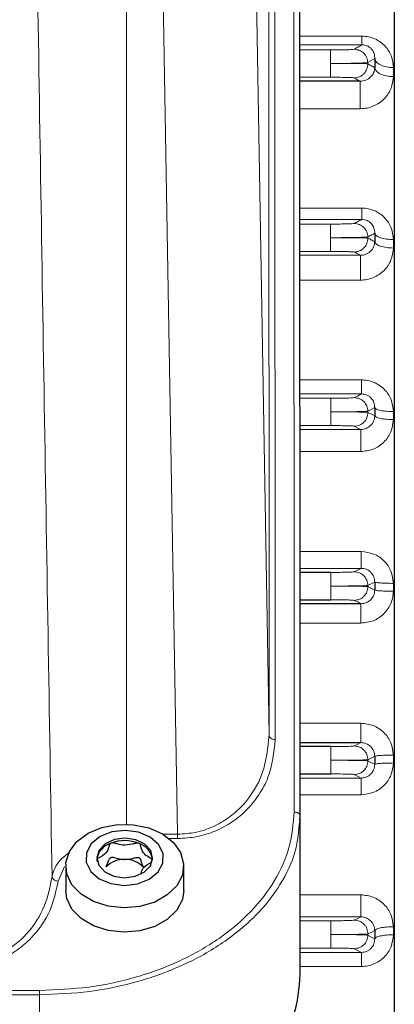
# Model space of a CAD drawing. Units: millimetres. Extents: x 261 to 2613, y 111 to 2170.
# Drawn here: x 918 to 948, y 1768 to 1847 of the extents above; entities that cross this region are included whole.
import ezdxf

# ---------------------------------------------------------------- set-up
doc = ezdxf.new("R2010")
doc.units = ezdxf.units.MM

msp = doc.modelspace()

# ---------------------------------------------------------------- linework, layer by layer
at = {"color": 7, "linetype": 'Continuous', "lineweight": 18}
for p, q in [((926.916, 1782.634), (926.916, 1916.15)), ((928.726, 1916.15), (931.043, 1781.834)), ((936.221, 1916.19), (938.401, 1789.788)), ((938.401, 1789.788), (938.368, 1859.932)), ((938.868, 1859.587), (938.901, 1789.443)), ((940.415, 1783.628), (940.38, 1859.587)), ((945.877, 1845.986), (940.886, 1845.986)), ((940.887, 1845.289), (945.877, 1845.289)), ((943.352, 1844.878), (940.887, 1844.878)), ((946.348, 1843.852), (946.908, 1844.179)), ((948.406, 1842.735), (948.406, 1843.456)), ((940.888, 1842.679), (943.352, 1842.679)), ((940.889, 1840.148), (945.74, 1840.148)), ((945.857, 1832.163), (940.893, 1832.163)), ((940.893, 1831.249), (945.857, 1831.249)), ((943.357, 1830.878), (940.893, 1830.878)), ((948.406, 1828.953), (948.406, 1829.627)), ((940.894, 1828.679), (943.357, 1828.679)), ((945.759, 1828.367), (940.894, 1828.367)), ((940.895, 1826.372), (945.759, 1826.372)), ((945.838, 1818.353), (940.899, 1818.353)), ((940.9, 1817.223), (945.838, 1817.223)), ((943.361, 1816.878), (940.9, 1816.878)), ((948.406, 1815.161), (948.406, 1815.809)), ((940.901, 1814.679), (943.361, 1814.679)), ((945.779, 1814.367), (940.901, 1814.367)), ((940.902, 1812.589), (945.779, 1812.589)), ((945.818, 1804.552), (940.905, 1804.552)), ((940.906, 1803.205), (945.818, 1803.205)), ((948.406, 1801.363), (948.406, 1801.998)), ((940.908, 1798.8), (945.798, 1798.8)), ((945.798, 1790.757), (940.912, 1790.757)), ((948.406, 1787.558), (948.406, 1788.194)), ((945.818, 1786.351), (940.914, 1786.351)), ((940.914, 1785.005), (945.818, 1785.005)), ((940.915, 1783.274), (940.915, 1783.27)), ((931.043, 1781.834), (929.862, 1781.834)), ((931.043, 1781.486), (930.359, 1781.486)), ((921.926, 1779.246), (921.427, 1778.057)), ((945.779, 1776.967), (940.915, 1776.967)), ((940.915, 1775.189), (945.779, 1775.189)), ((943.361, 1774.878), (940.915, 1774.878)), ((948.406, 1773.747), (948.406, 1774.395)), ((940.915, 1772.679), (943.361, 1772.679)), ((945.838, 1772.334), (940.915, 1772.334)), ((940.915, 1771.203), (945.838, 1771.203)), ((760.922, 1769.278), (919.922, 1769.278)), ((760.922, 1768.924), (919.922, 1768.924)), ((919.922, 1768.924), (919.922, 1755.696))]:
    msp.add_line(p, q, dxfattribs=at)
at = {"color": 7, "linetype": 'Continuous', "lineweight": 25}
for p, q in [((948.482, 1905.678), (948.482, 1722.021)), ((940.915, 1783.274), (940.88, 1859.234)), ((946.908, 1844.179), (946.908, 1843.447)), ((945.74, 1842.358), (940.888, 1842.358)), ((946.908, 1830.145), (946.908, 1829.46)), ((946.908, 1816.121), (946.908, 1815.464)), ((943.362, 1802.878), (940.906, 1802.878)), ((946.908, 1802.106), (946.908, 1801.46)), ((940.907, 1800.679), (943.362, 1800.679)), ((945.798, 1800.362), (940.907, 1800.362)), ((940.912, 1789.194), (945.798, 1789.194)), ((943.362, 1788.878), (940.913, 1788.878)), ((946.908, 1788.096), (946.908, 1787.451)), ((940.914, 1786.679), (943.362, 1786.679)), ((940.864, 1782.925), (940.915, 1783.274)), ((940.915, 1770.542), (940.915, 1783.27)), ((922.032, 1779.276), (922.032, 1777.315)), ((931.532, 1777.314), (931.532, 1779.276)), ((946.908, 1774.093), (946.908, 1773.435))]:
    msp.add_line(p, q, dxfattribs=at)
at = {"color": 7, "linetype": 'Continuous', "lineweight": 18, "flags": 128}
for points in [[(946.35, 1843.757), (946.349, 1843.81), (946.348, 1843.852)], [(946.354, 1829.75), (946.354, 1829.803), (946.353, 1829.844)], [(945.838, 1817.223), (945.513, 1817.056), (945.258, 1816.925)], [(946.356, 1815.837), (946.666, 1815.996), (946.908, 1816.121)], [(946.357, 1815.742), (946.357, 1815.795), (946.356, 1815.837)], [(946.908, 1815.464), (946.6, 1815.62), (946.357, 1815.742)], [(945.259, 1814.631), (945.55, 1814.484), (945.779, 1814.367)], [(945.818, 1803.205), (945.505, 1803.048), (945.26, 1802.925)], [(946.358, 1801.829), (946.666, 1801.984), (946.908, 1802.106)], [(946.358, 1801.735), (946.358, 1801.788), (946.358, 1801.829)], [(946.908, 1801.46), (946.6, 1801.614), (946.358, 1801.735)], [(945.26, 1800.631), (945.561, 1800.481), (945.798, 1800.362)], [(945.798, 1789.194), (945.497, 1789.043), (945.26, 1788.925)], [(946.358, 1787.822), (946.666, 1787.975), (946.908, 1788.096)], [(946.358, 1787.727), (946.358, 1787.78), (946.358, 1787.822)], [(946.908, 1787.451), (946.6, 1787.606), (946.358, 1787.727)], [(945.26, 1786.631), (945.572, 1786.475), (945.818, 1786.351)], [(931.043, 1781.834), (931.043, 1781.786), (931.043, 1781.738), (931.043, 1781.691), (931.043, 1781.646), (931.043, 1781.602), (931.043, 1781.561), (931.043, 1781.522), (931.043, 1781.486)], [(945.779, 1775.189), (945.488, 1775.041), (945.259, 1774.925)], [(946.356, 1773.72), (946.357, 1773.773), (946.357, 1773.814)], [(946.908, 1773.435), (946.599, 1773.594), (946.356, 1773.72)], [(946.357, 1773.814), (946.666, 1773.97), (946.908, 1774.093)], [(945.258, 1772.631), (945.583, 1772.465), (945.838, 1772.334)]]:
    msp.add_lwpolyline(points, dxfattribs=at)
at = {"color": 7, "linetype": 'Continuous', "lineweight": 25, "flags": 128}
for points in [[(926.72, 1775.918), (925.441, 1776.054), (924.261, 1776.429), (923.269, 1777.016), (922.537, 1777.77), (922.12, 1778.636), (922.048, 1779.549), (922.328, 1780.442), (922.938, 1781.249), (923.833, 1781.909), (924.947, 1782.374), (926.197, 1782.61), (927.491, 1782.598), (928.732, 1782.339), (929.828, 1781.854), (930.699, 1781.177), (931.279, 1780.359), (931.525, 1779.461), (931.42, 1778.55), (930.971, 1777.692), (930.211, 1776.952), (929.197, 1776.384), (928.004, 1776.03), (926.72, 1775.918)], [(926.824, 1782.144), (925.751, 1782.02), (924.802, 1781.644), (924.092, 1781.062), (923.707, 1780.343), (923.693, 1779.575), (924.051, 1778.849), (924.739, 1778.253), (925.673, 1777.86), (926.741, 1777.717), (927.814, 1777.841), (928.763, 1778.216), (929.473, 1778.798), (929.858, 1779.517), (929.872, 1780.286), (929.514, 1781.012), (928.826, 1781.607), (927.892, 1782), (926.824, 1782.144)], [(926.812, 1781.521), (925.949, 1781.408), (925.212, 1781.07), (924.715, 1780.558), (924.533, 1779.951), (924.693, 1779.341), (925.171, 1778.82), (925.894, 1778.468), (926.753, 1778.339), (927.616, 1778.452), (928.352, 1778.791), (928.85, 1779.302), (929.032, 1779.909), (928.872, 1780.52), (928.394, 1781.04), (927.671, 1781.392), (926.812, 1781.521)], [(926.72, 1773.955), (925.441, 1774.092), (924.261, 1774.467), (923.269, 1775.054), (922.537, 1775.808), (922.12, 1776.674), (922.032, 1777.314)], [(931.532, 1777.314), (931.42, 1776.588), (930.971, 1775.73), (930.211, 1774.989), (929.197, 1774.422), (928.004, 1774.068), (926.72, 1773.955)]]:
    msp.add_lwpolyline(points, dxfattribs=at)
at = {"color": 7, "linetype": 'Continuous', "lineweight": 25}
for centre, radius, start, end in [((926.153, 1779.544), 1.641, 106.63683, 169.98933), ((926.782, 1778.262), 3.058, 67.88466, 111.05244), ((927.436, 1779.559), 1.614, 9.62479, 72.0859), ((926.707, 1777.845), 1.961, 87.14098, 136.06556), ((926.871, 1777.879), 1.925, 42.40761, 91.95638)]:
    msp.add_arc(centre, radius, start, end, dxfattribs=at)
at = {"color": 7, "linetype": 'Continuous', "lineweight": 18}
for points, knots in [([(920.932, 1778.401), (920.716, 1791.443), (920.284, 1817.527), (919.87, 1843.611), (919.663, 1856.653)], [0, 0, 0, 0, 0.5, 1, 1, 1, 1]), ([(948.406, 1843.456), (948.375, 1843.764), (948.313, 1844.38), (947.876, 1845.072), (947.383, 1845.518), (946.932, 1845.778), (946.421, 1845.951), (946.058, 1845.975), (945.877, 1845.986)], [0, 0, 0, 0, 0.2483611, 0.4970015, 0.6223469, 0.7478232, 0.8738959, 1, 1, 1, 1]), ([(945.249, 1844.925), (945.203, 1844.918), (945.11, 1844.904), (944.601, 1844.889), (943.988, 1844.88), (943.564, 1844.878), (943.352, 1844.878)], [0, 0, 0, 0, 0.280105, 0.559303, 0.779715, 1, 1, 1, 1]), ([(945.877, 1845.289), (945.761, 1845.221), (945.555, 1845.1), (945.343, 1844.979), (945.249, 1844.925)], [0, 0, 0, 0, 0.56, 1, 1, 1, 1]), ([(946.348, 1843.852), (946.328, 1843.993), (946.288, 1844.276), (946.034, 1844.63), (945.673, 1844.874), (945.39, 1844.908), (945.249, 1844.925)], [0, 0, 0, 0, 0.250423, 0.500127, 0.75007, 1, 1, 1, 1]), ([(945.877, 1845.289), (945.954, 1845.284), (946.114, 1845.273), (946.331, 1845.193), (946.516, 1845.078), (946.72, 1844.875), (946.885, 1844.572), (946.9, 1844.313), (946.908, 1844.179)], [0, 0, 0, 0, 0.097164, 0.199928, 0.31278, 0.436854, 0.709189, 1, 1, 1, 1]), ([(943.352, 1843.778), (943.732, 1843.782), (944.493, 1843.79), (945.468, 1843.81), (946.166, 1843.831), (946.287, 1843.845), (946.348, 1843.852)], [0, 0, 0, 0, 0.249921, 0.499878, 0.749611, 1, 1, 1, 1]), ([(946.35, 1843.757), (946.289, 1843.763), (946.167, 1843.774), (945.469, 1843.784), (944.493, 1843.786), (943.732, 1843.781), (943.352, 1843.778)], [0, 0, 0, 0, 0.250398, 0.500118, 0.750061, 1, 1, 1, 1]), ([(946.35, 1843.757), (946.347, 1843.684), (946.341, 1843.538), (946.257, 1843.257), (946.098, 1843.005), (945.874, 1842.817), (945.617, 1842.674), (945.398, 1842.648), (945.251, 1842.631)], [0, 0, 0, 0, 0.125234, 0.250536, 0.499834, 0.624828, 0.750165, 1, 1, 1, 1]), ([(946.908, 1843.447), (946.888, 1843.314), (946.85, 1843.055), (946.612, 1842.704), (946.296, 1842.477), (945.984, 1842.373), (945.819, 1842.363), (945.74, 1842.358)], [0, 0, 0, 0, 0.282863, 0.550749, 0.790538, 0.898498, 1, 1, 1, 1]), ([(946.908, 1843.447), (946.805, 1843.505), (946.621, 1843.608), (946.433, 1843.711), (946.35, 1843.757)], [0, 0, 0, 0, 0.560004, 1, 1, 1, 1]), ([(943.352, 1842.679), (943.622, 1842.678), (944.161, 1842.676), (944.779, 1842.663), (945.158, 1842.648), (945.22, 1842.637), (945.251, 1842.631)], [0, 0, 0, 0, 0.279578, 0.559007, 0.779314, 1, 1, 1, 1]), ([(945.251, 1842.631), (945.343, 1842.58), (945.507, 1842.489), (945.669, 1842.398), (945.74, 1842.358)], [0, 0, 0, 0, 0.56, 1, 1, 1, 1]), ([(945.74, 1840.148), (945.924, 1840.158), (946.295, 1840.18), (946.819, 1840.355), (947.293, 1840.615), (947.819, 1841.067), (948.297, 1841.781), (948.37, 1842.417), (948.406, 1842.735)], [0, 0, 0, 0, 0.125357, 0.25212, 0.376582, 0.503132, 0.7514, 1, 1, 1, 1]), ([(948.406, 1829.627), (948.371, 1829.947), (948.302, 1830.588), (947.836, 1831.289), (947.328, 1831.724), (946.878, 1831.971), (946.38, 1832.132), (946.032, 1832.153), (945.857, 1832.163)], [0, 0, 0, 0, 0.248105, 0.496637, 0.622082, 0.747727, 0.87379, 1, 1, 1, 1]), ([(945.254, 1830.925), (945.206, 1830.918), (945.109, 1830.904), (944.607, 1830.889), (943.994, 1830.879), (943.57, 1830.878), (943.357, 1830.878)], [0, 0, 0, 0, 0.2795912, 0.5590079, 0.7793103, 1, 1, 1, 1]), ([(945.857, 1831.249), (945.745, 1831.189), (945.546, 1831.081), (945.343, 1830.973), (945.254, 1830.925)], [0, 0, 0, 0, 0.56, 1, 1, 1, 1]), ([(946.353, 1829.844), (946.334, 1829.986), (946.296, 1830.27), (946.041, 1830.627), (945.68, 1830.873), (945.396, 1830.908), (945.254, 1830.925)], [0, 0, 0, 0, 0.25043, 0.500129, 0.750071, 1, 1, 1, 1]), ([(945.857, 1831.249), (945.931, 1831.245), (946.081, 1831.236), (946.293, 1831.164), (946.481, 1831.055), (946.695, 1830.859), (946.878, 1830.551), (946.898, 1830.283), (946.908, 1830.145)], [0, 0, 0, 0, 0.108706, 0.219361, 0.335138, 0.457817, 0.72078, 1, 1, 1, 1]), ([(943.357, 1829.778), (943.738, 1829.781), (944.499, 1829.787), (945.471, 1829.804), (946.163, 1829.824), (946.29, 1829.838), (946.353, 1829.844)], [0, 0, 0, 0, 0.250401, 0.50014, 0.750088, 1, 1, 1, 1]), ([(946.353, 1829.844), (946.457, 1829.9), (946.643, 1830), (946.827, 1830.101), (946.908, 1830.145)], [0, 0, 0, 0, 0.559997, 1, 1, 1, 1]), ([(946.354, 1829.75), (946.291, 1829.755), (946.164, 1829.767), (945.471, 1829.778), (944.499, 1829.783), (943.738, 1829.78), (943.357, 1829.778)], [0, 0, 0, 0, 0.249921, 0.499858, 0.749589, 1, 1, 1, 1]), ([(946.354, 1829.75), (946.339, 1829.604), (946.308, 1829.314), (946.098, 1829.002), (945.876, 1828.816), (945.62, 1828.673), (945.401, 1828.648), (945.256, 1828.631)], [0, 0, 0, 0, 0.249601, 0.499215, 0.624366, 0.749856, 1, 1, 1, 1]), ([(946.908, 1829.46), (946.888, 1829.322), (946.85, 1829.05), (946.638, 1828.746), (946.407, 1828.556), (946.207, 1828.451), (945.989, 1828.381), (945.835, 1828.371), (945.759, 1828.367)], [0, 0, 0, 0, 0.269236, 0.528943, 0.653011, 0.772733, 0.888125, 1, 1, 1, 1]), ([(946.908, 1829.46), (946.805, 1829.514), (946.621, 1829.611), (946.436, 1829.707), (946.354, 1829.75)], [0, 0, 0, 0, 0.560002, 1, 1, 1, 1]), ([(943.357, 1828.679), (943.628, 1828.678), (944.167, 1828.676), (944.78, 1828.663), (945.158, 1828.648), (945.223, 1828.637), (945.256, 1828.631)], [0, 0, 0, 0, 0.280091, 0.559307, 0.77972, 1, 1, 1, 1]), ([(945.256, 1828.631), (945.35, 1828.582), (945.519, 1828.494), (945.686, 1828.405), (945.759, 1828.367)], [0, 0, 0, 0, 0.56, 1, 1, 1, 1]), ([(945.759, 1826.372), (945.935, 1826.382), (946.291, 1826.403), (946.799, 1826.569), (947.266, 1826.815), (947.794, 1827.254), (948.288, 1827.969), (948.367, 1828.625), (948.406, 1828.953)], [0, 0, 0, 0, 0.124958, 0.252422, 0.378318, 0.503442, 0.751851, 1, 1, 1, 1]), ([(948.406, 1815.809), (948.368, 1816.138), (948.293, 1816.795), (947.713, 1817.643), (947.003, 1818.12), (946.35, 1818.323), (946.009, 1818.343), (945.838, 1818.353)], [0, 0, 0, 0, 0.248152, 0.496976, 0.747344, 0.873593, 1, 1, 1, 1]), ([(945.838, 1817.223), (945.91, 1817.219), (946.055, 1817.21), (946.264, 1817.143), (946.454, 1817.039), (946.672, 1816.85), (946.87, 1816.54), (946.895, 1816.263), (946.908, 1816.121)], [0, 0, 0, 0, 0.118543, 0.237246, 0.357668, 0.480974, 0.735644, 1, 1, 1, 1]), ([(945.258, 1816.925), (945.209, 1816.918), (945.111, 1816.904), (944.609, 1816.889), (943.996, 1816.879), (943.573, 1816.878), (943.361, 1816.878)], [0, 0, 0, 0, 0.279593, 0.559013, 0.779315, 1, 1, 1, 1]), ([(946.356, 1815.837), (946.338, 1815.98), (946.302, 1816.265), (946.048, 1816.625), (945.685, 1816.873), (945.4, 1816.908), (945.258, 1816.925)], [0, 0, 0, 0, 0.250437, 0.500131, 0.750072, 1, 1, 1, 1]), ([(943.361, 1815.778), (943.741, 1815.78), (944.501, 1815.785), (945.472, 1815.799), (946.165, 1815.817), (946.292, 1815.83), (946.356, 1815.837)], [0, 0, 0, 0, 0.250407, 0.500148, 0.750091, 1, 1, 1, 1]), ([(946.357, 1815.742), (946.295, 1815.748), (946.171, 1815.76), (945.472, 1815.773), (944.499, 1815.78), (943.74, 1815.779), (943.361, 1815.778)], [0, 0, 0, 0, 0.250377, 0.500099, 0.750053, 1, 1, 1, 1]), ([(946.357, 1815.742), (946.341, 1815.598), (946.308, 1815.309), (946.098, 1814.999), (945.877, 1814.814), (945.621, 1814.673), (945.404, 1814.648), (945.259, 1814.631)], [0, 0, 0, 0, 0.249605, 0.499223, 0.624376, 0.749861, 1, 1, 1, 1]), ([(946.908, 1815.464), (946.889, 1815.322), (946.85, 1815.04), (946.597, 1814.676), (946.285, 1814.469), (946.001, 1814.38), (945.852, 1814.372), (945.779, 1814.367)], [0, 0, 0, 0, 0.256356, 0.509762, 0.757048, 0.879236, 1, 1, 1, 1]), ([(945.779, 1812.589), (946.125, 1812.629), (946.816, 1812.709), (947.685, 1813.308), (948.282, 1814.16), (948.365, 1814.828), (948.406, 1815.161)], [0, 0, 0, 0, 0.252085, 0.50252, 0.751686, 1, 1, 1, 1]), ([(943.361, 1814.679), (943.63, 1814.678), (944.167, 1814.676), (944.784, 1814.663), (945.163, 1814.648), (945.227, 1814.637), (945.259, 1814.631)], [0, 0, 0, 0, 0.279581, 0.55901, 0.779315, 1, 1, 1, 1]), ([(948.406, 1801.998), (948.366, 1802.332), (948.287, 1803.001), (947.692, 1803.847), (946.836, 1804.436), (946.158, 1804.513), (945.818, 1804.552)], [0, 0, 0, 0, 0.248271, 0.497427, 0.748238, 1, 1, 1, 1]), ([(945.818, 1803.205), (945.89, 1803.201), (946.034, 1803.193), (946.242, 1803.128), (946.433, 1803.026), (946.653, 1802.842), (946.862, 1802.534), (946.893, 1802.249), (946.908, 1802.106)], [0, 0, 0, 0, 0.124658, 0.248915, 0.373211, 0.497903, 0.747669, 1, 1, 1, 1]), ([(945.26, 1802.925), (945.212, 1802.918), (945.117, 1802.904), (944.607, 1802.889), (943.997, 1802.88), (943.574, 1802.878), (943.362, 1802.878)], [0, 0, 0, 0, 0.280099, 0.559314, 0.779724, 1, 1, 1, 1]), ([(946.358, 1801.829), (946.341, 1801.973), (946.306, 1802.26), (946.052, 1802.622), (945.689, 1802.872), (945.403, 1802.907), (945.26, 1802.925)], [0, 0, 0, 0, 0.2504447, 0.5001333, 0.7500729, 1, 1, 1, 1]), ([(943.362, 1801.778), (943.741, 1801.779), (944.5, 1801.782), (945.472, 1801.794), (946.171, 1801.81), (946.296, 1801.823), (946.358, 1801.829)], [0, 0, 0, 0, 0.249945, 0.499906, 0.74963, 1, 1, 1, 1]), ([(946.358, 1801.735), (946.294, 1801.741), (946.166, 1801.753), (945.473, 1801.768), (944.502, 1801.778), (943.743, 1801.778), (943.362, 1801.778)], [0, 0, 0, 0, 0.249911, 0.49985, 0.749588, 1, 1, 1, 1]), ([(946.358, 1801.735), (946.341, 1801.591), (946.307, 1801.304), (946.096, 1800.996), (945.875, 1800.813), (945.621, 1800.673), (945.404, 1800.648), (945.26, 1800.631)], [0, 0, 0, 0, 0.249609, 0.499231, 0.624384, 0.749865, 1, 1, 1, 1]), ([(946.908, 1801.46), (946.89, 1801.317), (946.854, 1801.029), (946.6, 1800.665), (946.234, 1800.412), (945.944, 1800.379), (945.798, 1800.362)], [0, 0, 0, 0, 0.2496006, 0.4995624, 0.7494397, 1, 1, 1, 1]), ([(945.798, 1798.8), (946.139, 1798.839), (946.819, 1798.917), (947.689, 1799.506), (948.165, 1800.219), (948.376, 1800.861), (948.396, 1801.197), (948.406, 1801.363)], [0, 0, 0, 0, 0.251915, 0.502034, 0.750914, 0.876652, 1, 1, 1, 1]), ([(943.362, 1800.679), (943.632, 1800.678), (944.171, 1800.676), (944.783, 1800.663), (945.161, 1800.648), (945.227, 1800.637), (945.26, 1800.631)], [0, 0, 0, 0, 0.280091, 0.559305, 0.779717, 1, 1, 1, 1]), ([(948.406, 1788.194), (948.366, 1788.529), (948.285, 1789.202), (947.683, 1790.05), (946.821, 1790.641), (946.14, 1790.718), (945.798, 1790.757)], [0, 0, 0, 0, 0.248211, 0.497391, 0.748234, 1, 1, 1, 1]), ([(931.043, 1781.834), (931.528, 1781.864), (932.523, 1781.925), (933.924, 1782.406), (935.211, 1783.15), (936.741, 1784.527), (938.108, 1786.781), (938.3, 1788.757), (938.401, 1789.788)], [0, 0, 0, 0, 0.100368, 0.205865, 0.315654, 0.439255, 0.707522, 1, 1, 1, 1]), ([(938.901, 1789.443), (938.795, 1788.41), (938.64, 1786.885), (937.645, 1785.02), (936.683, 1783.81), (935.494, 1782.809), (934.126, 1782.064), (932.622, 1781.578), (931.563, 1781.517), (931.043, 1781.486)], [0, 0, 0, 0, 0.288739, 0.4261322, 0.5559825, 0.6773422, 0.7904595, 0.8969995, 1, 1, 1, 1]), ([(945.26, 1788.925), (945.212, 1788.918), (945.117, 1788.904), (944.608, 1788.889), (943.997, 1788.88), (943.574, 1788.878), (943.362, 1788.878)], [0, 0, 0, 0, 0.280097, 0.559314, 0.779725, 1, 1, 1, 1]), ([(946.358, 1787.822), (946.342, 1787.966), (946.318, 1788.183), (946.179, 1788.438), (945.997, 1788.66), (945.69, 1788.872), (945.403, 1788.907), (945.26, 1788.925)], [0, 0, 0, 0, 0.250135, 0.375615, 0.500769, 0.750391, 1, 1, 1, 1]), ([(945.798, 1789.194), (945.943, 1789.178), (946.233, 1789.145), (946.6, 1788.891), (946.856, 1788.528), (946.89, 1788.24), (946.908, 1788.096)], [0, 0, 0, 0, 0.250112, 0.50037, 0.750303, 1, 1, 1, 1]), ([(943.362, 1787.778), (943.741, 1787.778), (944.5, 1787.779), (945.472, 1787.788), (946.171, 1787.803), (946.296, 1787.815), (946.358, 1787.822)], [0, 0, 0, 0, 0.249948, 0.499908, 0.74963, 1, 1, 1, 1]), ([(946.358, 1787.727), (946.294, 1787.734), (946.166, 1787.746), (945.473, 1787.763), (944.502, 1787.775), (943.743, 1787.777), (943.362, 1787.778)], [0, 0, 0, 0, 0.24991, 0.49985, 0.749591, 1, 1, 1, 1]), ([(946.358, 1787.727), (946.34, 1787.584), (946.304, 1787.298), (946.053, 1786.935), (945.69, 1786.682), (945.403, 1786.648), (945.26, 1786.631)], [0, 0, 0, 0, 0.249927, 0.499867, 0.749555, 1, 1, 1, 1]), ([(945.818, 1785.005), (946.158, 1785.044), (946.835, 1785.122), (947.692, 1785.71), (948.289, 1786.555), (948.367, 1787.224), (948.406, 1787.558)], [0, 0, 0, 0, 0.251792, 0.502439, 0.751801, 1, 1, 1, 1]), ([(946.908, 1787.451), (946.893, 1787.307), (946.863, 1787.022), (946.653, 1786.715), (946.433, 1786.531), (946.241, 1786.429), (946.034, 1786.364), (945.89, 1786.355), (945.818, 1786.351)], [0, 0, 0, 0, 0.252252, 0.502228, 0.626794, 0.751062, 0.875366, 1, 1, 1, 1]), ([(943.362, 1786.679), (943.632, 1786.678), (944.171, 1786.676), (944.783, 1786.663), (945.161, 1786.648), (945.227, 1786.637), (945.26, 1786.631)], [0, 0, 0, 0, 0.280093, 0.559305, 0.779716, 1, 1, 1, 1]), ([(919.922, 1769.278), (921.257, 1769.331), (923.926, 1769.437), (927.779, 1770.284), (931.337, 1771.603), (934.463, 1773.394), (937.042, 1775.579), (938.951, 1778.078), (940.184, 1780.797), (940.338, 1782.684), (940.415, 1783.628)], [0, 0, 0, 0, 0.125005, 0.25001, 0.375014, 0.500016, 0.625016, 0.750013, 0.875007, 1, 1, 1, 1]), ([(919.922, 1768.924), (921.283, 1768.978), (924.004, 1769.084), (927.935, 1769.935), (931.57, 1771.259), (934.771, 1773.056), (937.423, 1775.244), (939.391, 1777.743), (940.633, 1780.341), (940.79, 1782.103), (940.864, 1782.925)], [0, 0, 0, 0, 0.126861, 0.25374, 0.380655, 0.507624, 0.634659, 0.761761, 0.888901, 1, 1, 1, 1]), ([(922.376, 1780.383), (922.088, 1780.177), (921.552, 1779.792), (921.114, 1779.089), (920.993, 1778.631), (920.932, 1778.401)], [0, 0, 0, 0, 0.3661016, 0.6830181, 1, 1, 1, 1]), ([(913.621, 1771.447), (914.162, 1771.484), (915.247, 1771.558), (916.716, 1772.12), (917.958, 1772.902), (919.293, 1774.172), (920.456, 1776.018), (920.773, 1777.606), (920.932, 1778.401)], [0, 0, 0, 0, 0.123454, 0.24767, 0.3723847, 0.4975574, 0.7482952, 1, 1, 1, 1]), ([(921.427, 1778.057), (921.359, 1778.067), (921.224, 1778.087), (921.067, 1778.179), (920.965, 1778.288), (920.943, 1778.364), (920.932, 1778.401)], [0, 0, 0, 0, 0.279705, 0.559311, 0.779719, 1, 1, 1, 1]), ([(913.621, 1771.102), (914.193, 1771.139), (915.336, 1771.212), (916.895, 1771.765), (918.221, 1772.54), (919.653, 1773.805), (920.91, 1775.656), (921.255, 1777.256), (921.427, 1778.057)], [0, 0, 0, 0, 0.124842, 0.249789, 0.374869, 0.50002, 0.749861, 1, 1, 1, 1]), ([(948.406, 1774.395), (948.366, 1774.73), (948.288, 1775.399), (947.684, 1776.249), (946.813, 1776.842), (946.124, 1776.926), (945.779, 1776.967)], [0, 0, 0, 0, 0.248728, 0.497755, 0.748534, 1, 1, 1, 1]), ([(945.259, 1774.925), (945.21, 1774.918), (945.112, 1774.904), (944.609, 1774.889), (943.996, 1774.879), (943.573, 1774.878), (943.361, 1774.878)], [0, 0, 0, 0, 0.27959, 0.559016, 0.77932, 1, 1, 1, 1]), ([(946.357, 1773.814), (946.342, 1773.959), (946.319, 1774.177), (946.181, 1774.435), (945.999, 1774.658), (945.691, 1774.872), (945.403, 1774.907), (945.259, 1774.925)], [0, 0, 0, 0, 0.250139, 0.375624, 0.500777, 0.750395, 1, 1, 1, 1]), ([(945.779, 1775.189), (945.852, 1775.185), (946, 1775.176), (946.284, 1775.085), (946.596, 1774.881), (946.853, 1774.517), (946.889, 1774.235), (946.908, 1774.093)], [0, 0, 0, 0, 0.1205296, 0.2424403, 0.4899846, 0.743202, 1, 1, 1, 1]), ([(943.361, 1773.778), (943.741, 1773.777), (944.501, 1773.776), (945.472, 1773.783), (946.165, 1773.796), (946.293, 1773.808), (946.357, 1773.814)], [0, 0, 0, 0, 0.250413, 0.50015, 0.750086, 1, 1, 1, 1]), ([(946.356, 1773.72), (946.292, 1773.726), (946.165, 1773.739), (945.472, 1773.757), (944.501, 1773.772), (943.741, 1773.776), (943.361, 1773.778)], [0, 0, 0, 0, 0.24991, 0.499854, 0.749594, 1, 1, 1, 1]), ([(946.356, 1773.72), (946.337, 1773.577), (946.3, 1773.292), (946.048, 1772.932), (945.686, 1772.681), (945.401, 1772.648), (945.258, 1772.631)], [0, 0, 0, 0, 0.249928, 0.499869, 0.749563, 1, 1, 1, 1]), ([(945.838, 1771.203), (946.009, 1771.214), (946.35, 1771.234), (946.841, 1771.39), (947.292, 1771.627), (947.808, 1772.055), (948.295, 1772.761), (948.369, 1773.419), (948.406, 1773.747)], [0, 0, 0, 0, 0.126176, 0.252275, 0.378376, 0.503525, 0.752317, 1, 1, 1, 1]), ([(946.908, 1773.435), (946.895, 1773.294), (946.87, 1773.016), (946.672, 1772.707), (946.454, 1772.518), (946.264, 1772.414), (946.055, 1772.346), (945.91, 1772.338), (945.838, 1772.334)], [0, 0, 0, 0, 0.26419, 0.519179, 0.64234, 0.762781, 0.881521, 1, 1, 1, 1]), ([(943.361, 1772.679), (943.631, 1772.678), (944.17, 1772.676), (944.782, 1772.663), (945.16, 1772.648), (945.225, 1772.637), (945.258, 1772.631)], [0, 0, 0, 0, 0.280096, 0.559305, 0.779715, 1, 1, 1, 1])]:
    msp.add_open_spline(points, degree=3, knots=knots, dxfattribs=at)
for points in [[(945.877, 1845.289), (945.877, 1845.301), (945.877, 1845.325), (945.877, 1845.473), (945.877, 1845.689), (945.877, 1845.887), (945.877, 1845.986)], [(943.352, 1843.778), (943.352, 1843.92), (943.352, 1844.203), (943.352, 1844.563), (943.352, 1844.819), (943.352, 1844.858), (943.352, 1844.878)], [(946.908, 1844.179), (946.939, 1844.083), (947.001, 1843.891), (947.351, 1843.654), (947.836, 1843.488), (948.216, 1843.467), (948.406, 1843.456)], [(943.352, 1843.778), (943.352, 1843.636), (943.352, 1843.353), (943.352, 1842.993), (943.352, 1842.738), (943.352, 1842.698), (943.352, 1842.679)], [(946.908, 1843.447), (946.939, 1843.352), (947.001, 1843.163), (947.351, 1842.929), (947.836, 1842.766), (948.216, 1842.745), (948.406, 1842.735)], [(945.74, 1842.358), (945.74, 1842.345), (945.74, 1842.32), (945.74, 1842.161), (945.74, 1841.926), (945.74, 1841.619), (945.74, 1841.264), (945.74, 1840.883), (945.74, 1840.498), (945.74, 1840.264), (945.74, 1840.148)], [(945.857, 1831.249), (945.857, 1831.265), (945.857, 1831.296), (945.857, 1831.494), (945.857, 1831.782), (945.857, 1832.036), (945.857, 1832.163)], [(943.357, 1829.778), (943.357, 1829.92), (943.357, 1830.203), (943.357, 1830.563), (943.357, 1830.819), (943.357, 1830.858), (943.357, 1830.878)], [(946.908, 1830.145), (946.939, 1830.076), (947.001, 1829.939), (947.351, 1829.769), (947.836, 1829.65), (948.216, 1829.635), (948.406, 1829.627)], [(943.357, 1829.778), (943.357, 1829.636), (943.357, 1829.353), (943.357, 1828.993), (943.357, 1828.738), (943.357, 1828.698), (943.357, 1828.679)], [(946.908, 1829.46), (946.939, 1829.393), (947.001, 1829.258), (947.351, 1829.091), (947.836, 1828.975), (948.216, 1828.96), (948.406, 1828.953)], [(945.759, 1828.367), (945.759, 1828.355), (945.759, 1828.333), (945.759, 1828.197), (945.759, 1827.994), (945.759, 1827.727), (945.759, 1827.413), (945.759, 1827.07), (945.759, 1826.713), (945.759, 1826.486), (945.759, 1826.372)], [(945.838, 1817.223), (945.838, 1817.242), (945.838, 1817.281), (945.838, 1817.532), (945.838, 1817.893), (945.838, 1818.2), (945.838, 1818.353)], [(943.361, 1815.778), (943.361, 1815.92), (943.361, 1816.203), (943.361, 1816.563), (943.361, 1816.819), (943.361, 1816.858), (943.361, 1816.878)], [(943.361, 1815.778), (943.361, 1815.636), (943.361, 1815.353), (943.361, 1814.993), (943.361, 1814.738), (943.361, 1814.698), (943.361, 1814.679)], [(946.908, 1816.121), (946.939, 1816.08), (947.001, 1815.997), (947.351, 1815.894), (947.836, 1815.823), (948.216, 1815.814), (948.406, 1815.809)], [(946.908, 1815.464), (946.939, 1815.424), (947.001, 1815.343), (947.351, 1815.244), (947.836, 1815.175), (948.216, 1815.166), (948.406, 1815.161)], [(945.779, 1814.367), (945.779, 1814.358), (945.779, 1814.339), (945.779, 1814.222), (945.779, 1814.048), (945.779, 1813.817), (945.779, 1813.542), (945.779, 1813.236), (945.779, 1812.912), (945.779, 1812.697), (945.779, 1812.589)], [(945.818, 1803.205), (945.818, 1803.229), (945.818, 1803.276), (945.818, 1803.583), (945.818, 1804.019), (945.818, 1804.374), (945.818, 1804.552)], [(943.362, 1801.778), (943.362, 1801.92), (943.362, 1802.203), (943.362, 1802.563), (943.362, 1802.819), (943.362, 1802.858), (943.362, 1802.878)], [(943.362, 1801.778), (943.362, 1801.636), (943.362, 1801.353), (943.362, 1800.993), (943.362, 1800.738), (943.362, 1800.698), (943.362, 1800.679)], [(946.908, 1802.106), (946.939, 1802.091), (947.001, 1802.063), (947.351, 1802.028), (947.836, 1802.003), (948.216, 1802), (948.406, 1801.998)], [(946.908, 1801.46), (946.939, 1801.447), (947.001, 1801.421), (947.351, 1801.389), (947.836, 1801.367), (948.216, 1801.364), (948.406, 1801.363)], [(945.798, 1800.362), (945.798, 1800.334), (945.798, 1800.278), (945.798, 1799.911), (945.798, 1799.398), (945.798, 1798.999), (945.798, 1798.8)], [(945.798, 1789.194), (945.798, 1789.222), (945.798, 1789.279), (945.798, 1789.645), (945.798, 1790.159), (945.798, 1790.557), (945.798, 1790.757)], [(938.401, 1789.788), (938.41, 1789.742), (938.427, 1789.652), (938.543, 1789.538), (938.707, 1789.459), (938.836, 1789.448), (938.901, 1789.443)], [(943.362, 1787.778), (943.362, 1787.92), (943.362, 1788.203), (943.362, 1788.563), (943.362, 1788.819), (943.362, 1788.858), (943.362, 1788.878)], [(946.908, 1788.096), (946.939, 1788.109), (947.001, 1788.135), (947.351, 1788.167), (947.836, 1788.19), (948.216, 1788.192), (948.406, 1788.194)], [(943.362, 1787.778), (943.362, 1787.636), (943.362, 1787.353), (943.362, 1786.993), (943.362, 1786.738), (943.362, 1786.698), (943.362, 1786.679)], [(946.908, 1787.451), (946.939, 1787.465), (947.001, 1787.493), (947.351, 1787.529), (947.836, 1787.553), (948.216, 1787.556), (948.406, 1787.558)], [(945.818, 1786.351), (945.818, 1786.328), (945.818, 1786.28), (945.818, 1785.973), (945.818, 1785.538), (945.818, 1785.182), (945.818, 1785.005)], [(940.415, 1783.628), (940.481, 1783.623), (940.612, 1783.612), (940.777, 1783.53), (940.893, 1783.413), (940.908, 1783.321), (940.915, 1783.274)], [(945.779, 1775.189), (945.779, 1775.199), (945.779, 1775.218), (945.779, 1775.334), (945.779, 1775.509), (945.779, 1775.739), (945.779, 1776.014), (945.779, 1776.32), (945.779, 1776.645), (945.779, 1776.86), (945.779, 1776.967)], [(943.361, 1773.778), (943.361, 1773.92), (943.361, 1774.203), (943.361, 1774.563), (943.361, 1774.819), (943.361, 1774.858), (943.361, 1774.878)], [(943.361, 1773.778), (943.361, 1773.636), (943.361, 1773.353), (943.361, 1772.993), (943.361, 1772.738), (943.361, 1772.698), (943.361, 1772.679)], [(946.908, 1774.093), (946.939, 1774.133), (947.001, 1774.213), (947.351, 1774.313), (947.836, 1774.382), (948.216, 1774.391), (948.406, 1774.395)], [(946.908, 1773.435), (946.939, 1773.476), (947.001, 1773.559), (947.351, 1773.662), (947.836, 1773.733), (948.216, 1773.743), (948.406, 1773.747)], [(945.838, 1772.334), (945.838, 1772.314), (945.838, 1772.275), (945.838, 1772.024), (945.838, 1771.663), (945.838, 1771.357), (945.838, 1771.203)], [(919.922, 1769.278), (919.922, 1769.253), (919.922, 1769.205), (919.922, 1769.117), (919.922, 1769.023), (919.922, 1768.957), (919.922, 1768.924)]]:
    msp.add_open_spline(points, degree=3, dxfattribs=at)
at = {"color": 7, "linetype": 'Continuous', "lineweight": 25}
for points, knots in [([(925.683, 1781.116), (925.66, 1781.102), (925.607, 1781.072), (925.462, 1780.813), (925.441, 1780.292), (924.804, 1780.03), (924.552, 1779.817), (924.539, 1779.77), (924.533, 1779.749)], [0, 0, 0, 0, 0.039112, 0.086197, 0.5, 0.913803, 0.960888, 1, 1, 1, 1]), ([(927.933, 1781.095), (927.909, 1781.102), (927.859, 1781.117), (927.768, 1781.112), (927.61, 1781.09), (927.247, 1780.994), (926.668, 1780.906), (926.192, 1781.06), (925.914, 1781.121), (925.803, 1781.135), (925.724, 1781.13), (925.69, 1781.118), (925.683, 1781.116)], [0, 0, 0, 0, 0.032546, 0.070246, 0.114714, 0.242519, 0.57323, 0.843345, 0.901427, 0.950313, 0.990543, 1, 1, 1, 1]), ([(929.032, 1779.707), (929.032, 1779.712), (929.031, 1779.741), (928.995, 1779.796), (928.896, 1779.879), (928.68, 1780.015), (928.289, 1780.248), (928.129, 1780.638), (928.074, 1780.923), (928.006, 1781.05), (927.956, 1781.081), (927.933, 1781.095)], [0, 0, 0, 0, 0.009459, 0.052731, 0.106051, 0.209828, 0.426854, 0.757645, 0.914764, 0.961274, 1, 1, 1, 1]), ([(925.295, 1779.206), (925.374, 1779.425), (925.46, 1779.663), (925.6, 1779.907), (925.643, 1779.95), (925.711, 1779.982), (925.811, 1779.988), (925.962, 1779.965), (926.234, 1779.896), (926.522, 1779.817), (926.747, 1779.806), (926.805, 1779.804)], [0, 0, 0, 0, 0.413186, 0.44937, 0.480512, 0.508836, 0.55201, 0.605208, 0.708749, 0.925282, 1, 1, 1, 1]), ([(924.533, 1779.749), (924.533, 1779.743), (924.534, 1779.715), (924.563, 1779.668), (924.603, 1779.635), (924.621, 1779.62)], [0, 0, 0, 0, 0.106394, 0.593106, 1, 1, 1, 1]), ([(926.805, 1779.804), (927.003, 1779.825), (927.321, 1779.859), (927.654, 1779.955), (927.841, 1779.969), (927.933, 1779.954), (927.994, 1779.91), (928.033, 1779.853), (928.08, 1779.744), (928.123, 1779.51), (928.225, 1779.311), (928.293, 1779.178)], [0, 0, 0, 0, 0.257958, 0.414803, 0.461232, 0.499889, 0.532386, 0.570029, 0.614431, 0.742042, 1, 1, 1, 1]), ([(928.088, 1778.674), (928.131, 1778.824), (928.239, 1779.201), (928.68, 1779.439), (928.945, 1779.582)], [0, 0, 0, 0, 0.3978139, 1, 1, 1, 1]), ([(919.922, 1755.696), (921.102, 1755.738), (923.462, 1755.821), (926.904, 1756.47), (930.144, 1757.496), (933.101, 1758.893), (935.674, 1760.626), (937.812, 1762.635), (939.42, 1764.873), (940.648, 1767.517), (940.818, 1769.45), (940.915, 1770.546)], [0, 0, 0, 0, 0.107352, 0.214705, 0.322108, 0.429511, 0.536905, 0.644298, 0.751703, 0.859108, 1, 1, 1, 1])]:
    msp.add_open_spline(points, degree=3, knots=knots, dxfattribs=at)

doc.saveas('drawing.dxf')
